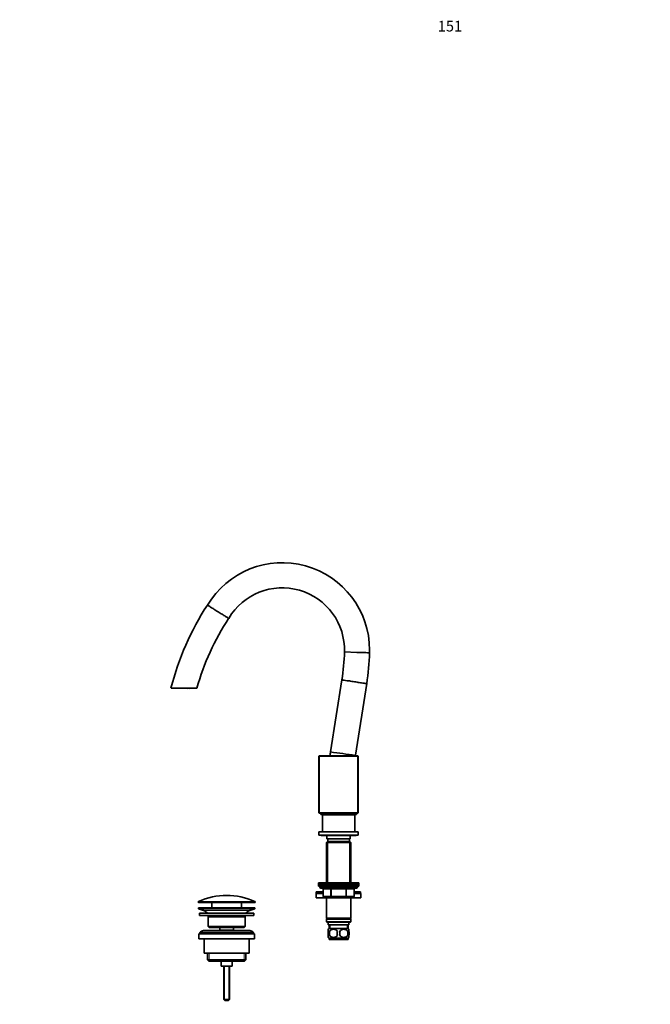
# Model space of a CAD drawing. Units: millimetres. Extents: x 0 to 1548, y 0 to 2144.
# Drawn here: x 0 to 704, y 1045 to 2144 of the extents above; entities that cross this region are included whole.
import ezdxf
from ezdxf import colors
from ezdxf.entities.mleader import LeaderData, LeaderLine
from ezdxf.math import Vec2, Vec3

# ---------------------------------------------------------------- set-up
doc = ezdxf.new("R2010")
doc.units = ezdxf.units.MM
doc.layers.add('DV2_Défaut', color=7, linetype='Continuous')
doc.layers.add('Défaut', color=7, linetype='Continuous')

# ---------------------------------------------------------------- blocks, each defined once
blk = doc.blocks.new('_DOT')
at = {"color": 0}
blk.add_line((0, 0), (-1, 0), dxfattribs=at)
at = {"color": 0, "const_width": 0.333}
blk.add_lwpolyline([(-0.1665, 0, 1), (0.1665, 0, 1)], format="xyb", close=True, dxfattribs=at)
blk = doc.blocks.new('SE1')
at = {"layer": 'DV2_Défaut', "color": 7, "linetype": 'Continuous', "lineweight": 18}
for p, q in [((221.5, 1483.2), (221.5, 1483.2)), ((376.6, 1437.9), (376.7, 1437.9)), ((344, 1226.6), (344, 1180.6)), ((368.2, 1226.6), (368.2, 1180.6)), ((377.1, 1175.6), (335.1, 1175.6)), ((339.1, 1173.6), (338.9, 1173.6)), ((347.2, 1173.6), (339.1, 1173.6)), ((339.1, 1173.6), (339.1, 1165.6)), ((347.2, 1173.6), (348, 1173.6)), ((347.2, 1165.6), (347.2, 1173.6)), ((348, 1174.6), (348, 1173.6)), ((348, 1173.6), (348, 1165.6)), ((364.2, 1173.6), (348, 1173.6)), ((364.2, 1174.6), (364.2, 1173.6)), ((364.2, 1173.6), (365.1, 1173.6)), ((364.2, 1165.6), (364.2, 1173.6)), ((365.1, 1173.6), (365.1, 1165.6)), ((373.1, 1173.6), (365.1, 1173.6)), ((373.3, 1173.6), (373.1, 1173.6)), ((373.1, 1165.6), (373.1, 1173.6)), ((199.4, 1159.3), (262.9, 1159.3)), ((262.9, 1158.9), (199.4, 1158.9)), ((262.6, 1159.7), (199.6, 1159.7)), ((338.9, 1165.6), (339.1, 1165.6)), ((339.1, 1165.6), (347.2, 1165.6)), ((344, 1164.6), (344, 1163.6)), ((347.2, 1165.6), (348, 1165.6)), ((348, 1165.6), (364.2, 1165.6)), ((348, 1165.6), (348, 1164.6)), ((364.2, 1165.6), (365.1, 1165.6)), ((364.2, 1164.6), (364.2, 1165.6)), ((365.1, 1165.6), (373.1, 1165.6)), ((368.2, 1164.6), (368.2, 1163.6)), ((373.1, 1165.6), (373.3, 1165.6)), ((205.3, 1149.7), (256.9, 1149.7)), ((346.7, 1129.6), (346.5, 1133.6)), ((365.5, 1129.6), (365.7, 1133.6)), ((211.6, 1102.1), (211.6, 1093.1)), ((250.6, 1102.1), (250.6, 1093.1)), ((228.7, 1087.6), (228.7, 1049.5)), ((233.5, 1087.6), (233.5, 1049.5))]:
    blk.add_line(p, q, dxfattribs=at)
at = {"layer": 'DV2_Défaut', "color": 7, "linetype": 'Continuous', "lineweight": 35}
for p, q in [((362.7, 1438.4), (376.6, 1437.9)), ((197.9, 1398), (169, 1398)), ((359.8, 1407.2), (347, 1326.7)), ((374.8, 1322.9), (387.5, 1403)), ((334.5, 1322.4), (334.1, 1322)), ((334.1, 1258.8), (334.1, 1322)), ((334.5, 1322), (334.1, 1322)), ((334.5, 1322.4), (377.7, 1322.4)), ((334.5, 1322), (334.5, 1322.4)), ((377.7, 1322), (334.5, 1322)), ((334.5, 1322), (334.5, 1258.8)), ((377.7, 1322.4), (377.7, 1322)), ((378.1, 1322), (377.7, 1322.4)), ((377.7, 1258.8), (377.7, 1322)), ((378.1, 1322), (377.7, 1322)), ((378.1, 1322), (378.1, 1258.8)), ((334.1, 1258.8), (334.5, 1258.4)), ((334.5, 1258.8), (334.1, 1258.8)), ((334.5, 1258.8), (377.7, 1258.8)), ((334.5, 1258.8), (334.5, 1258.4)), ((377.7, 1258.4), (334.5, 1258.4)), ((336.1, 1258.4), (376.1, 1258.4)), ((336.1, 1258.4), (336.1, 1256.9)), ((336.1, 1256.9), (376.1, 1256.9)), ((338.1, 1256.4), (374.1, 1256.4)), ((338.1, 1256.4), (338.1, 1237.6)), ((343.4, 1258.4), (343.4, 1258.4)), ((347.1, 1256.9), (347.1, 1256.4)), ((365.1, 1256.4), (365.1, 1256.9)), ((368.9, 1258.4), (368.9, 1258.4)), ((374.1, 1237.6), (374.1, 1256.4)), ((376.1, 1256.9), (376.1, 1258.4)), ((378.1, 1258.8), (377.7, 1258.8)), ((377.7, 1258.4), (378.1, 1258.8)), ((377.7, 1258.4), (377.7, 1258.8)), ((334.1, 1237.6), (378.1, 1237.6)), ((334.1, 1237.6), (334.1, 1233.6)), ((334.1, 1233.6), (378.1, 1233.6)), ((336.9, 1233.3), (375.4, 1233.3)), ((343.1, 1233.3), (343.1, 1229.6)), ((369.1, 1229.6), (369.1, 1233.3)), ((378.1, 1233.6), (378.1, 1237.6)), ((343.7, 1226.6), (342.5, 1225.4)), ((342.5, 1225.4), (369.7, 1225.4)), ((342.5, 1225.4), (342.5, 1180.6)), ((369.1, 1229.6), (343.1, 1229.6)), ((368.5, 1226.6), (343.7, 1226.6)), ((344.1, 1229.6), (344.1, 1226.6)), ((368.1, 1226.6), (368.1, 1229.6)), ((369.7, 1225.4), (368.5, 1226.6)), ((369.7, 1180.6), (369.7, 1225.4)), ((333.6, 1180.6), (378.6, 1180.6)), ((333.6, 1180.6), (333.6, 1178.6)), ((333.6, 1178.6), (378.6, 1178.6)), ((333.6, 1178.6), (378.6, 1178.6)), ((333.6, 1178.6), (333.6, 1176.6)), ((378.6, 1178.6), (378.6, 1180.6)), ((378.6, 1176.6), (378.6, 1178.6)), ((338.9, 1170.6), (331.1, 1170.6)), ((331.1, 1170.6), (331.1, 1168.6)), ((338.9, 1168.6), (331.1, 1168.6)), ((338.9, 1168.6), (331.1, 1168.6)), ((331.1, 1168.6), (331.1, 1163.6)), ((333.6, 1176.6), (378.6, 1176.6)), ((335.1, 1176.6), (335.1, 1175.6)), ((336.1, 1174.6), (376.1, 1174.6)), ((338.9, 1173.6), (338.9, 1165.6)), ((373.3, 1165.6), (373.3, 1173.6)), ((373.3, 1170.6), (380.6, 1170.6)), ((373.3, 1168.6), (380.6, 1168.6)), ((380.8, 1168.6), (373.3, 1168.6)), ((377.1, 1175.6), (377.1, 1176.6)), ((380.6, 1170.6), (380.6, 1168.6)), ((380.8, 1168.6), (380.8, 1163.6)), ((199.4, 1159.3), (199.4, 1158.9)), ((199.9, 1158.4), (262.4, 1158.4)), ((214.6, 1158.4), (214.6, 1152.6)), ((247.6, 1152.6), (247.6, 1158.4)), ((262.9, 1158.9), (262.9, 1159.3)), ((342.5, 1163.6), (331.1, 1163.6)), ((348, 1164.6), (339.9, 1164.6)), ((342.5, 1164.6), (342.5, 1163.6)), ((342.5, 1163.6), (342.5, 1141.1)), ((342.5, 1163.6), (369.7, 1163.6)), ((364.2, 1164.6), (348, 1164.6)), ((372.3, 1164.6), (364.2, 1164.6)), ((369.7, 1163.6), (369.7, 1164.6)), ((369.7, 1141.1), (369.7, 1163.6)), ((380.8, 1163.6), (369.7, 1163.6)), ((199.6, 1152.6), (262.6, 1152.6)), ((199.6, 1152.6), (199.6, 1151.6)), ((199.6, 1151.6), (262.6, 1151.6)), ((199.6, 1151.6), (205.3, 1149.7)), ((200.6, 1146.6), (261.6, 1146.6)), ((200.6, 1146.6), (200.6, 1144.1)), ((200.6, 1144.1), (261.6, 1144.1)), ((256.9, 1149.7), (262.6, 1151.6)), ((261.6, 1144.1), (261.6, 1146.6)), ((262.6, 1151.6), (262.6, 1152.6)), ((210.6, 1142.6), (251.6, 1142.6)), ((210.6, 1142.6), (210.6, 1131.6)), ((251.6, 1131.6), (251.6, 1142.6)), ((369.7, 1141.1), (342.5, 1141.1)), ((342.5, 1141.1), (343, 1140.6)), ((343, 1140.6), (342.5, 1140.1)), ((342.5, 1140.1), (369.7, 1140.1)), ((342.5, 1140.1), (342.5, 1137.1)), ((369.7, 1137.1), (342.5, 1137.1)), ((342.5, 1137.1), (343, 1136.6)), ((343, 1140.6), (369.2, 1140.6)), ((343, 1136.6), (369.2, 1136.6)), ((344.6, 1136.6), (344.6, 1133.6)), ((344.6, 1133.6), (367.6, 1133.6)), ((345.4, 1133.6), (345.6, 1129.6)), ((366.6, 1129.6), (366.8, 1133.6)), ((367.6, 1133.6), (367.6, 1136.6)), ((369.2, 1140.6), (369.7, 1141.1)), ((369.7, 1140.1), (369.2, 1140.6)), ((369.2, 1136.6), (369.7, 1137.1)), ((369.7, 1137.1), (369.7, 1140.1)), ((200.1, 1123.6), (262.1, 1123.6)), ((200.1, 1123.6), (200.1, 1118.1)), ((201.1, 1125.1), (261.1, 1125.1)), ((201.1, 1125.1), (201.1, 1123.6)), ((257.1, 1127.1), (205.1, 1127.1)), ((251.6, 1131.6), (210.6, 1131.6)), ((210.6, 1131.6), (211.6, 1130.6)), ((211.6, 1130.6), (250.6, 1130.6)), ((223.4, 1130.6), (223.4, 1127.6)), ((223.4, 1127.6), (238.9, 1127.6)), ((223.4, 1127.6), (223.8, 1127.1)), ((238.4, 1127.1), (238.9, 1127.6)), ((238.9, 1127.6), (238.9, 1130.6)), ((250.6, 1130.6), (251.6, 1131.6)), ((261.1, 1123.6), (261.1, 1125.1)), ((262.1, 1118.1), (262.1, 1123.6)), ((344.6, 1126.2), (344.6, 1128.6)), ((344.6, 1119.6), (344.6, 1122)), ((366.8, 1129.6), (345.4, 1129.6)), ((345.9, 1126.2), (345.9, 1122)), ((366.3, 1126.2), (366.3, 1122)), ((367.6, 1126.2), (367.6, 1128.6)), ((367.6, 1119.6), (367.6, 1122)), ((200.1, 1118.1), (262.1, 1118.1)), ((206.1, 1118.1), (206.1, 1102.1)), ((256.1, 1102.1), (256.1, 1118.1)), ((366.8, 1118.6), (345.4, 1118.6)), ((345.4, 1118.6), (345.4, 1117.1)), ((366.8, 1117.1), (345.4, 1117.1)), ((366.8, 1117.1), (366.8, 1118.6)), ((206.1, 1102.1), (256.1, 1102.1)), ((209.8, 1102.1), (209.8, 1094.6)), ((252.5, 1094.6), (252.5, 1102.1)), ((252.5, 1094.6), (209.8, 1094.6)), ((209.8, 1094.6), (211.3, 1093.1)), ((211.3, 1093.1), (251, 1093.1)), ((225.1, 1093.1), (225.1, 1087.6)), ((237.1, 1087.6), (237.1, 1093.1)), ((251, 1093.1), (252.5, 1094.6)), ((225.1, 1087.6), (237.1, 1087.6)), ((228.1, 1087.6), (228.1, 1050.1)), ((234.1, 1050.1), (234.1, 1087.6)), ((234.1, 1050.1), (228.1, 1050.1)), ((228.1, 1050.1), (229.1, 1049.1)), ((233.1, 1049.1), (229.1, 1049.1)), ((233.1, 1049.1), (234.1, 1050.1))]:
    blk.add_line(p, q, dxfattribs=at)
for centre, radius, start, end in [((293.2, 1440.5), 97.5, 0, 149.0521), ((293.2, 1440.5), 69.5, 358.2789, 149.457), ((468.6, 1321.9), 309.2, 146.9117, 165.7509), ((468.6, 1321.9), 281.2, 146.7989, 164.3012), ((47.2, 1451.6), 315.8, 351.9122, 357.6138), ((47.2, 1451.6), 343.8, 351.8733, 357.6385), ((293.2, 1440.5), 97.5, 358.1755, 0), ((187.7, 1412.3), 14.6, 260.9267, 270.321), ((189, 1398.2), 0.5, 256.3321, 274.2565), ((187.7, 1412.3), 14.7, 274.9918, 280.1218), ((1098.5, 1240.5), 756.4, 173.4604, 173.7876), ((-84.2, -1937.2), 3292.2, 81.9865, 82.4739), ((1098.5, 1240.5), 728.4, 173.5077, 173.5478), ((1098.5, 1240.5), 756.4, 178.7618, 178.7997), ((1098.5, 1240.5), 728.4, 178.7142, 178.7535), ((336.9, 1234.6), 1.25, 233.1301, 270), ((375.4, 1234.6), 1.25, 270, 306.8699), ((231.1, 1088.9), 77.5, 66.0633, 113.9367), ((336.1, 1175.6), 1, 180, 270), ((337.9, 1173.6), 1, 0, 90), ((374.3, 1173.6), 1, 90, 180), ((376.1, 1175.6), 1, 270, 0), ((199.9, 1159.3), 0.5, 113.9367, 180), ((199.9, 1158.9), 0.5, 180, 270), ((262.4, 1158.9), 0.5, 270, 0), ((262.4, 1159.3), 0.5, 0, 66.0633), ((339.9, 1165.6), 1, 180, 270), ((372.3, 1165.6), 1, 270, 0), ((202.8, 1142.2), 7.85, 33.7747, 71.2375), ((202.8, 1142.2), 7.85, 2.6706, 13.7446), ((259.4, 1142.2), 7.85, 166.2554, 177.3294), ((259.4, 1142.2), 7.85, 108.7625, 146.2253), ((205.1, 1122.1), 5, 90, 143.1301), ((257.1, 1122.1), 5, 36.8699, 90), ((351.2, 1124.1), 8, 136.7732, 146.3976), ((358.9, 1124.1), 13.1, 170.7761, 189.2239), ((350.4, 1123.3), 5.32, 33.5056, 146.4944), ((350.4, 1124.9), 5.32, 213.5056, 326.4944), ((369.1, 1124.1), 14.5, 171.6401, 188.3599), ((361.9, 1123.3), 5.32, 33.5056, 146.4944), ((343.1, 1124.1), 14.5, 351.6401, 8.3599), ((361.9, 1124.9), 5.32, 213.5056, 326.4944), ((351.4, 1124.1), 15, 351.9484, 8.0516), ((361, 1124.1), 8, 34.026, 43.2268), ((351.2, 1124.1), 8, 214.026, 223.2268), ((361, 1124.1), 8, 316.7732, 326.3976)]:
    blk.add_arc(centre, radius, start, end, dxfattribs=at)
at = {"layer": 'DV2_Défaut', "color": 7, "linetype": 'Continuous', "lineweight": 18}
for centre, radius, start, end in [((187.7, 1412.3), 14.6, 262.012, 270.321), ((188.2, 1391.3), 6.44, 82.5797, 93.228)]:
    blk.add_arc(centre, radius, start, end, dxfattribs=at)
for centre, major_axis, ratio, start_param, end_param in [((189, 1398.2), (0.451, 0.216), 0.997952, 4.010834, 4.354067), ((338.2, 1173.6), (0, -1), 0.866025, 1.570796, 3.141593), ((346.3, 1173.6), (0, -1), 0.866025, 1.570796, 3.141593), ((365.9, 1173.6), (0, 1), 0.866025, 0, 1.570796), ((374, 1173.6), (0, 1), 0.866025, 0, 1.570796), ((339.9, 1165.6), (0, 1), 0.866025, 1.570796, 3.141593), ((348, 1165.6), (0, 1), 0.866025, 1.570796, 3.141593), ((364.2, 1165.6), (0, -1), 0.866025, 0, 1.570796), ((372.3, 1165.6), (0, -1), 0.866025, 0, 1.570796)]:
    blk.add_ellipse(centre, major_axis=major_axis, ratio=ratio, start_param=start_param, end_param=end_param, dxfattribs=at)
at = {"layer": 'DV2_Défaut', "color": 7, "linetype": 'Continuous', "lineweight": 35}
for points, knots in [([(209.6, 1490.7), (209.6, 1490.7), (209.7, 1490.6), (210, 1490.4), (210.2, 1490.3), (210.8, 1489.9), (211.2, 1489.7), (212, 1489.1), (212.5, 1488.8), (214.2, 1487.8), (215.5, 1487), (217.6, 1485.6), (218.4, 1485.2), (219.9, 1484.2), (220.7, 1483.7), (221.5, 1483.2)], [0, 0, 0, 0, 0.124605, 0.124605, 0.249661, 0.249661, 0.374718, 0.374718, 0.499774, 0.499774, 0.749887, 0.749887, 0.874944, 0.874944, 1, 1, 1, 1]), ([(233.4, 1475.8), (233.4, 1475.8), (233.3, 1475.9), (233, 1476.1), (232.8, 1476.2), (232.2, 1476.6), (231.8, 1476.8), (230.9, 1477.4), (230.4, 1477.7), (228.8, 1478.7), (227.5, 1479.5), (225.3, 1480.9), (224.6, 1481.3), (223, 1482.3), (222.2, 1482.8), (221.5, 1483.2)], [0, 0, 0, 0, 0.124873, 0.124873, 0.249891, 0.249891, 0.374909, 0.374909, 0.499927, 0.499927, 0.749964, 0.749964, 0.874982, 0.874982, 1, 1, 1, 1]), ([(376.7, 1437.9), (378.5, 1437.9), (380.3, 1437.8), (382.9, 1437.7), (383.7, 1437.7), (385.2, 1437.6), (385.9, 1437.6), (387.8, 1437.5), (388.9, 1437.5), (390.3, 1437.4), (390.6, 1437.4), (390.6, 1437.4), (390.6, 1437.4), (390.6, 1437.4)], [0, 0, 0, 0, 0.249938, 0.249938, 0.374906, 0.374906, 0.499875, 0.499875, 0.749813, 0.749813, 0.99975, 0.99975, 1, 1, 1, 1]), ([(187.8, 1397.8), (187.9, 1397.8), (188.1, 1397.8), (188.4, 1397.8), (188.7, 1397.8), (188.8, 1397.8), (188.8, 1397.7), (188.8, 1397.7), (188.8, 1397.7)], [0, 0, 0, 0, 0.123131, 0.455349, 0.706696, 0.875092, 0.977087, 1, 1, 1, 1]), ([(359.8, 1407.2), (359.8, 1407.2), (359.8, 1407.2), (360.2, 1407.1), (362.1, 1406.8), (365.7, 1406.3), (370.9, 1405.5), (376.6, 1404.6), (381.4, 1403.9), (384.6, 1403.4), (386.7, 1403.1), (387.4, 1403), (387.5, 1403), (387.5, 1403)], [0, 0, 0, 0, 0.000018, 0.089886, 0.192382, 0.307463, 0.435085, 0.573045, 0.691591, 0.790611, 0.870008, 0.9746, 1, 1, 1, 1]), ([(344.6, 1122), (344.4, 1122.7), (344.3, 1123.4), (344.3, 1124.8), (344.4, 1125.5), (344.6, 1126.2)], [0, 0, 0, 0, 0.5, 0.5, 1, 1, 1, 1]), ([(367.6, 1122), (367.8, 1122.7), (367.9, 1123.4), (367.9, 1124.8), (367.8, 1125.5), (367.6, 1126.2)], [0, 0, 0, 0, 0.5, 0.5, 1, 1, 1, 1])]:
    blk.add_open_spline(points, degree=3, knots=knots, dxfattribs=at)

msp = doc.modelspace()

# ---------------------------------------------------------------- block references
at = {"layer": 'Défaut'}
msp.add_blockref('SE1', (0, 0), dxfattribs=at)

# ---------------------------------------------------------------- leaders
at = {"layer": 'Défaut', "color": 7, "linetype": 'Continuous', "lineweight": 18}
ml = msp.add_multileader_mtext('Standard', dxfattribs=at)
ml.set_content('{\\pxsm0.9;\\fSolid Edge ISO|b1||i0||c0|p34;\\W1.;22/11/2016\\P}', color=256)
ml.set_leader_properties()
ml.set_arrow_properties(name='DOT')
ml.build(insert=Vec2(0, 0))
ml.multileader.update_dxf_attribs({"leader_type": 0, "dogleg_length": 0, "arrow_head_size": 12})
ctx = ml.context
ctx.base_point, ctx.char_height, ctx.arrow_head_size, ctx.landing_gap_size = Vec3(1184, 2137.4), 12, 12, 4.2
notes = []
notes.append((ctx, [(0, (0, 0, 0), (0, 0), (1, 0), 1, [])]))
ctx.mtext.insert = Vec3(1186, 2143.5)
ml = msp.add_multileader_mtext('Standard', dxfattribs=at)
ml.set_content('{\\pxsm0.9;\\fArial|b1||i0||c0|p34;\\W1.;151\\P}', color=256)
ml.set_leader_properties()
ml.set_arrow_properties(name='DOT')
ml.build(insert=Vec2(0, 0))
ml.multileader.update_dxf_attribs({"leader_type": 0, "dogleg_length": 0, "arrow_head_size": 12})
ctx = ml.context
ctx.base_point, ctx.char_height, ctx.arrow_head_size, ctx.landing_gap_size = Vec3(464.8, 2137.2), 12, 12, 4.2
notes.append((ctx, [(0, (0, 0, 0), (0, 0), (1, 0), 1, [])]))
ctx.mtext.insert = Vec3(466.8, 2143.3)
for ctx, leaders in notes:
    for number, flags, end, landing, length, lines in leaders:
        leader = LeaderData()
        leader.index, (leader.has_last_leader_line, leader.has_dogleg_vector, leader.attachment_direction) = number, flags
        leader.last_leader_point, leader.dogleg_vector, leader.dogleg_length = Vec3(end), Vec3(landing), length
        for number, points, colour, breaks in lines:
            line = LeaderLine()
            line.index, line.vertices, line.color, line.breaks = number, Vec3.list(points), colors.encode_raw_color(colour), breaks
            leader.lines.append(line)
        ctx.leaders.append(leader)

doc.saveas('drawing.dxf')
